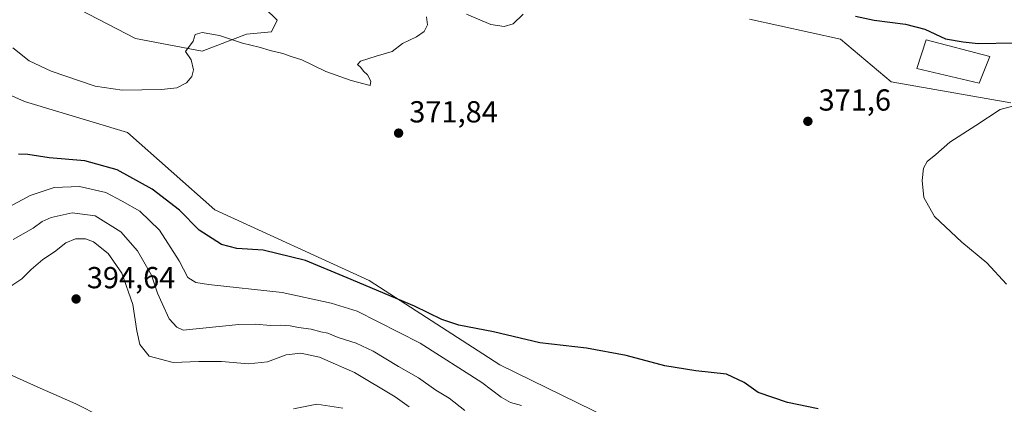
# Model space of a CAD drawing. Units: metres. Extents: x 580507 to 583964, y 4698818 to 4701178.
# Drawn here: x 580915 to 581239, y 4700379 to 4700506 of the extents above; entities that cross this region are included whole.
import ezdxf

# ---------------------------------------------------------------- set-up
doc = ezdxf.new("R2010")
doc.units = ezdxf.units.M
doc.header["$MEASUREMENT"] = 0
for name, color, linetype, lineweight in [('Arbolado forestal CxS', 92, 'Continuous', 0), ('Cultivos herbáceos CxS', 92, 'Continuous', 0), ('Curva de nivel maestra', 30, 'Continuous', 30), ('Curva de nivel normal', 30, 'Continuous', 0), ('Edificación Cxs', 1, 'Continuous', 13), ('Núcleo urbano CxS', 7, 'Continuous', 0), ('Punto de cota en terreno', 7, 'Continuous', 0), ('Rótulo de punto de cota en terreno', 7, 'Continuous', 0)]:
    doc.layers.add(name, color=color, linetype=linetype, lineweight=lineweight)
doc.styles.add('Style-Arial', font='txt')

# ---------------------------------------------------------------- blocks, each defined once
blk = doc.blocks.new('*U8')
at = {"layer": 'Cultivos herbáceos CxS', "color": 92, "linetype": 'Continuous', "lineweight": 0}
for points in [[(580934.5683, 4700509.1241, 368.3979), (580952.9851, 4700499.6139, 368.7186), (580974.9661, 4700495.4539, 370.1846), (580989.5651, 4700501.0697, 368.3612), (580997.8151, 4700501.7925, 368.0253), (580999.6811, 4700505.6245, 367.9549), (580978.5315, 4700526.3597, 366.6715)], [(581155.3113, 4700506.0133, 372.9411), (581185.2381, 4700499.3451, 373.6832), (581201.9109, 4700485.3479, 372.3383), (581241.3599, 4700478.3455, 371.0163)], [(581254.1865, 4700307.6377, 375.9612), (581221.0825, 4700315.2389, 377.4193), (581216.6469, 4700317.9589, 377.2967), (581154.9731, 4700355.7803, 377.2809), (581129.3883, 4700364.4283, 377.7604), (581073.0087, 4700392.0115, 376.7715), (581069.2995, 4700394.4087, 376.6602), (581029.9609, 4700419.8327, 374.179), (580979.1231, 4700443.1501, 372.7619), (580950.3407, 4700468.6033, 371.1886), (580916.4987, 4700478.7991, 371.3879), (580844.8603, 4700510.9069, 373.0793)]]:
    blk.add_polyline3d(points, dxfattribs=at)
blk = doc.blocks.new('5PATER')
at = {"layer": 'Núcleo urbano CxS', "linetype": 'Continuous', "lineweight": 0}
h = blk.add_hatch(color=51, dxfattribs=at)
edge = h.paths.add_edge_path()
edge.add_ellipse((0, 0), major_axis=(-0.11, -0.111), ratio=0.999422, start_angle=0, end_angle=360)

msp = doc.modelspace()

# ---------------------------------------------------------------- linework, layer by layer
at = {"layer": 'Arbolado forestal CxS', "color": 92, "linetype": 'Continuous', "lineweight": 0}
for points in [[(580660.1323, 4700609.5479, 374.0827), (580672.5733, 4700597.6817, 373.9668), (580706.4363, 4700582.8237, 373.0584), (580721.7261, 4700574.4333, 372.3918), (580731.3879, 4700563.8043, 372.3981), (580777.1337, 4700541.2193, 371.0082), (580844.8603, 4700510.9069, 373.0793), (580916.4987, 4700478.7991, 371.3879), (580950.3407, 4700468.6033, 371.1886), (580979.1231, 4700443.1501, 372.7619), (581029.9609, 4700419.8327, 374.179), (581069.2995, 4700394.4087, 376.6602), (581073.0087, 4700392.0115, 376.7715), (581129.3883, 4700364.4283, 377.7604), (581154.9731, 4700355.7803, 377.2809), (581216.6469, 4700317.9589, 377.2967)], [(580978.5315, 4700526.3597, 366.6715), (580999.6811, 4700505.6245, 367.9549), (580997.8151, 4700501.7925, 368.0253), (580989.5651, 4700501.0697, 368.3612), (580974.9661, 4700495.4539, 370.1846), (580952.9851, 4700499.6139, 368.7186), (580934.5683, 4700509.1241, 368.3979)], [(580934.5683, 4700509.1241, 368.3979), (580952.9851, 4700499.6139, 368.7186), (580974.9661, 4700495.4539, 370.1846), (580989.5651, 4700501.0697, 368.3612), (580997.8151, 4700501.7925, 368.0253), (580999.6811, 4700505.6245, 367.9549), (580978.5315, 4700526.3597, 366.6715)], [(580844.8603, 4700510.9069, 373.0793), (580916.4987, 4700478.7991, 371.3879), (580950.3407, 4700468.6033, 371.1886), (580979.1231, 4700443.1501, 372.7619), (581029.9609, 4700419.8327, 374.179), (581069.2995, 4700394.4087, 376.6602), (581073.0087, 4700392.0115, 376.7715), (581129.3883, 4700364.4283, 377.7604), (581154.9731, 4700355.7803, 377.2809), (581216.6469, 4700317.9589, 377.2967), (581199.6295, 4700302.6433, 384.5377), (581191.9851, 4700280.9841, 391.4628), (581184.3403, 4700255.5035, 397.0818), (581169.0509, 4700237.6667, 405.0032), (581144.8437, 4700237.6669, 408.9398), (581116.8149, 4700235.1193, 417.1951), (581089.8015, 4700212.4873, 431.7541), (581059.9951, 4700215.2931, 433.4753), (581019.4495, 4700251.2727, 437.3426), (580953.5043, 4700261.0749, 433.9237), (580916.6805, 4700288.9419, 427.145), (580871.8947, 4700302.8759, 427.4973)], [(581241.3599, 4700478.3455, 371.0163), (581201.9109, 4700485.3479, 372.3383), (581185.2381, 4700499.3451, 373.6832), (581155.3113, 4700506.0133, 372.9411)], [(581155.3113, 4700506.0133, 372.9411), (581185.2381, 4700499.3451, 373.6832), (581201.9109, 4700485.3479, 372.3383), (581241.3599, 4700478.3455, 371.0163)]]:
    msp.add_polyline3d(points, dxfattribs=at)
at = {"layer": 'Cultivos herbáceos CxS', "color": 92, "linetype": 'Continuous', "lineweight": 0}
for points in [[(580660.1323, 4700609.5479, 374.0827), (580672.5733, 4700597.6817, 373.9668), (580706.4363, 4700582.8237, 373.0584), (580721.7261, 4700574.4333, 372.3918), (580731.3879, 4700563.8043, 372.3981), (580777.1337, 4700541.2193, 371.0082), (580844.8603, 4700510.9069, 373.0793), (580916.4987, 4700478.7991, 371.3879), (580950.3407, 4700468.6033, 371.1886), (580979.1231, 4700443.1501, 372.7619), (581029.9609, 4700419.8327, 374.179), (581069.2995, 4700394.4087, 376.6602), (581073.0087, 4700392.0115, 376.7715), (581129.3883, 4700364.4283, 377.7604), (581154.9731, 4700355.7803, 377.2809), (581216.6469, 4700317.9589, 377.2967)], [(580934.5683, 4700509.1241, 368.3979), (580952.9851, 4700499.6139, 368.7186), (580974.9661, 4700495.4539, 370.1846), (580989.5651, 4700501.0697, 368.3612), (580997.8151, 4700501.7925, 368.0253), (580999.6811, 4700505.6245, 367.9549), (580978.5315, 4700526.3597, 366.6715)], [(581155.3113, 4700506.0133, 372.9411), (581185.2381, 4700499.3451, 373.6832), (581201.9109, 4700485.3479, 372.3383), (581241.3599, 4700478.3455, 371.0163)]]:
    msp.add_polyline3d(points, dxfattribs=at)
at = {"layer": 'Curva de nivel maestra', "color": 30, "linetype": 'Continuous', "lineweight": 30, "elevation": 375, "flags": 128}
for points in [[(581190.23, 4700507.0001), (581196.29, 4700505.6001), (581206.71, 4700504.3001), (581212.98, 4700502.6301), (581219.84, 4700499.5401), (581225.64, 4700498.4601), (581230.56, 4700497.9201), (581242.36, 4700498.1301)], [(581177.89, 4700377.5301), (581167.75, 4700379.6401), (581158.11, 4700382.8901), (581153.52, 4700386.2401), (581147.65, 4700388.9301), (581137.61, 4700390.1001), (581127.42, 4700391.7501), (581114.59, 4700395.0801), (581101.59, 4700397.5301), (581086.26, 4700399.3401), (581070.94, 4700402.9701), (581059.56, 4700405.1401), (581053.91, 4700407.0201), (581044.92, 4700411.3501), (581022.69, 4700420.7101), (581009, 4700426.4501), (580995.11, 4700429.7901), (580986.36, 4700430.4301), (580981.34, 4700431.6901), (580974.03, 4700436.4501), (580967.52, 4700443.0401), (580958.54, 4700449.9401), (580947.02, 4700456.2901), (580936.28, 4700459.3201), (580924.52, 4700460.2701), (580917.59, 4700461.3801), (580914.52, 4700461.4501)]]:
    msp.add_lwpolyline(points, dxfattribs=at)
at = {"layer": 'Curva de nivel normal', "color": 30, "linetype": 'Continuous', "lineweight": 0, "flags": 128}
for points, elevation in [([(580912.64, 4700496.5701), (580918.02, 4700492.2601), (580925.25, 4700488.7801), (580939.69, 4700483.9401), (580948.61, 4700482.6101), (580961.61, 4700482.8001), (580966.61, 4700483.3301), (580969.86, 4700485.0301), (580971.61, 4700487.0201), (580972.16, 4700489.3101), (580971.4, 4700492.5201), (580969.46, 4700495.3101), (580971.96, 4700498.7101), (580972.71, 4700500.9201), (580974.95, 4700501.5401), (580980.71, 4700500.5801), (580988.31, 4700498.0201), (580993.8, 4700496.7301), (580997.32, 4700495.6901), (581001.52, 4700494.6801), (581004.29, 4700493.6701), (581007.76, 4700492.5901), (581015.68, 4700488.7601), (581024.03, 4700485.7901), (581030.27, 4700484.0601), (581030.53, 4700485.5701), (581029.49, 4700487.5801), (581028.09, 4700488.8401), (581027.24, 4700490.0801), (581026.11, 4700491.0501), (581027.18, 4700492.1701), (581032.27, 4700493.8001), (581037.6, 4700495.3401), (581040.94, 4700497.9001), (581045.6, 4700500.1801), (581048.13, 4700501.9001), (581049.25, 4700504.1201), (581048.89, 4700506.6901)], 370), ([(581062, 4700507.5901), (581070.04, 4700504.1601), (581074.45, 4700503.5401), (581077.43, 4700504.4501), (581080.74, 4700507.6301)], 370), ([(581247.6, 4700478.8301), (581237.81, 4700476.1801), (581229.84, 4700470.8901), (581221.3, 4700465.4101), (581216.64, 4700461.3801), (581213.8, 4700459.0801), (581212.6, 4700456.9001), (581212.11, 4700452.7501), (581212.65, 4700447.1501), (581216.2, 4700440.9801), (581225.19, 4700432.4601), (581233.45, 4700425.6501), (581239.88, 4700418.6601)], 370), ([(581080.17, 4700378.6901), (581076.55, 4700379.6201), (581073.49, 4700381.3401), (581067.12, 4700386.2201), (581046.79, 4700399.2201), (581026.01, 4700409.7701), (581017.42, 4700412.3701), (581001.33, 4700415.8301), (580977.02, 4700418.5201), (580972.88, 4700419.2001), (580970.22, 4700420.8601), (580967.36, 4700426.3701), (580960.96, 4700436.3901), (580954.45, 4700442.7001), (580948.62, 4700446.0201), (580943.2, 4700448.8201), (580934.57, 4700450.8401), (580926.19, 4700450.5201), (580918.33, 4700447.9001), (580911.63, 4700444.2501)], 380), ([(581061.49, 4700376.9901), (581056.38, 4700381.0801), (581051.96, 4700383.6601), (581046.28, 4700387.8001), (581039.6, 4700391.5401), (581031.27, 4700396.5701), (581025.72, 4700399.1601), (581019.72, 4700401.0201), (581016.38, 4700402.5301), (581014.09, 4700402.9301), (581010.89, 4700403.7901), (581006.74, 4700404.3001), (581003.92, 4700404.8801), (581000.68, 4700405.1001), (580997.44, 4700404.9801), (580992.57, 4700405.4501), (580987.08, 4700405.2901), (580968.71, 4700403.4601), (580966.66, 4700404.4501), (580964.14, 4700407.1501), (580961.8, 4700412.2901), (580960.24, 4700415.6401), (580958.31, 4700421.5501), (580953.68, 4700429.6401), (580948.14, 4700435.8901), (580939.75, 4700441.1001), (580932.12, 4700442.1701), (580925.28, 4700440.5801), (580922.28, 4700439.2601), (580919.28, 4700437.1201), (580912.69, 4700433.3501)], 385), ([(580910.95, 4700417.2801), (580915.61, 4700420.3501), (580918.67, 4700423.4701), (580922.49, 4700426.7501), (580926.33, 4700429.3101), (580930.07, 4700432.2901), (580933.22, 4700433.5901), (580936.52, 4700433.6101), (580939.17, 4700432.5901), (580944, 4700428.7601), (580948.49, 4700422.2401), (580952.13, 4700411.8801), (580953.5, 4700403.2401), (580954.45, 4700398.7901), (580957.47, 4700394.9201), (580965.4, 4700392.7901), (580973.87, 4700393.1601), (580981.35, 4700393.1601), (580990.29, 4700392.3201), (580996.54, 4700393.0801), (581002.59, 4700395.3001), (581007.48, 4700395.9101), (581013.58, 4700394.5701), (581025.13, 4700389.4701), (581038.59, 4700381.5001), (581043.14, 4700378.2001)], 390), ([(580941.64, 4700375.0101), (580933.31, 4700379.2401), (580920.58, 4700384.7601), (580909.22, 4700389.9201)], 395), ([(581021.27, 4700377.8001), (581012.72, 4700379.0501), (581005.05, 4700377.5801)], 395)]:
    msp.add_lwpolyline(points, dxfattribs=dict(at, elevation=elevation))
at = {"layer": 'Edificación Cxs', "color": 1, "linetype": 'Continuous', "lineweight": 13}
msp.add_polyline3d([(581234.4201, 4700493.6501, 375.9221), (581230.9101, 4700484.8701, 375.5737), (581210.3701, 4700489.6701, 376.0131), (581213.5101, 4700499.2101, 376.1333), (581234.4201, 4700493.6501, 375.9221)], dxfattribs=at)
msp.add_3dface([(581234.4201, 4700493.6501, 376.1333), (581230.9101, 4700484.8701, 376.1333), (581210.3701, 4700489.6701, 376.1333), (581213.5101, 4700499.2101, 376.1333)], dxfattribs=at)

# ---------------------------------------------------------------- block references
at = {"layer": 'Cultivos herbáceos CxS', "color": 92, "linetype": 'Continuous', "lineweight": 0}
msp.add_blockref('*U8', (0, 0), dxfattribs=at)
at = {"layer": 'Punto de cota en terreno', "color": 7, "linetype": 'Continuous', "lineweight": 0, "xscale": 10, "yscale": 10, "zscale": 10}
for p in [(581174.5, 4700472.3, 371.6), (581039.68, 4700468.41, 371.84), (580933.45, 4700413.75, 394.64)]:
    msp.add_blockref('5PATER', p, dxfattribs=at)

# ---------------------------------------------------------------- texts
at = {"layer": 'Rótulo de punto de cota en terreno', "color": 7, "linetype": 'Continuous', "lineweight": 0, "style": 'Style-Arial'}
for s, p in [('371,6', (581178.0278, 4700475.8278)), ('371,84', (581043.2078, 4700471.9378)), ('394,64', (580936.9778, 4700417.2778))]:
    msp.add_text(s, height=7, dxfattribs=at).set_placement(p)

doc.saveas('drawing.dxf')
